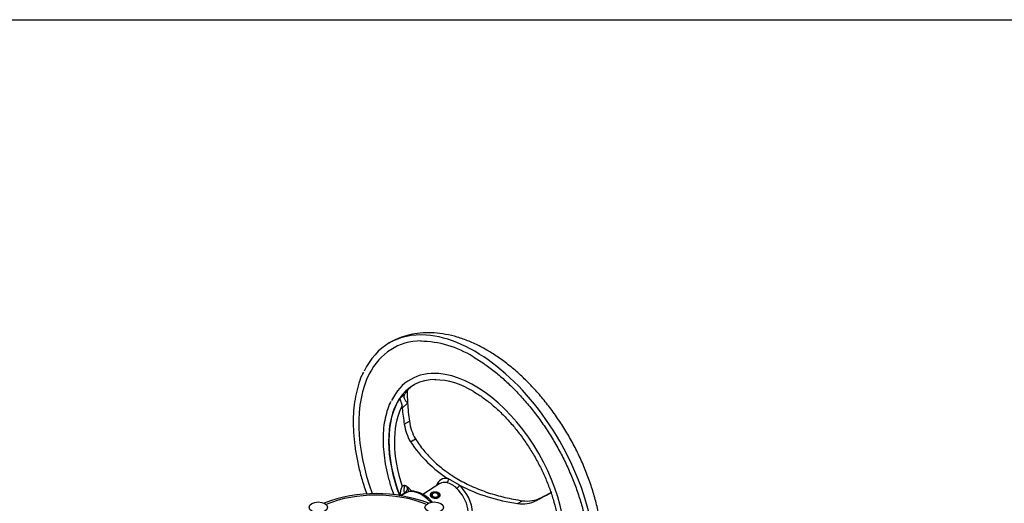
# Model space of a CAD drawing. Units: millimetres. Extents: x 0 to 594, y 0 to 420.
# Drawn here: x 391 to 441, y 385 to 410 of the extents above; entities that cross this region are included whole.
import ezdxf

# ---------------------------------------------------------------- set-up
doc = ezdxf.new("R2010")
doc.units = ezdxf.units.MM
for name, color, linetype in [('Default', 7, 'Continuous'), ('II2-04CAP-STD', 7, 'Continuous'), ('II2-04SHW-STD', 7, 'Continuous'), ('TSH-1', 7, 'Continuous')]:
    doc.layers.add(name, color=color, linetype=linetype)

# ---------------------------------------------------------------- blocks, each defined once
blk = doc.blocks.new('SE6')
at = {"layer": 'II2-04CAP-STD', "color": 7, "linetype": 'Continuous'}
blk.add_arc((408.807, 378.121), 7.561, 69.2001, 110.7404, dxfattribs=at)
blk.add_ellipse((408.807, 383.058), major_axis=(4.412, 0), ratio=0.57735, start_param=0.955878, end_param=2.185715, dxfattribs=at)
for centre in [(405.832, 384.98), (411.783, 384.98)]:
    blk.add_ellipse(centre, major_axis=(-0.475, 0), ratio=0.57735, dxfattribs=at)
at = {"layer": 'II2-04SHW-STD', "color": 7, "linetype": 'Continuous'}
for p, q in [((410.021, 390.572), (410.252, 390.782)), ((410.414, 390.325), (410.142, 390.067)), ((410.142, 390.067), (410.135, 390.195)), ((410.248, 389.243), (410.515, 389.397)), ((410.564, 388.343), (410.819, 388.49)), ((413.083, 386.112), (412.514, 386.441)), ((410.252, 385.7), (410.021, 385.572)), ((410.302, 385.71), (410.07, 385.576)), ((410.135, 386.05), (410.142, 386.063)), ((410.142, 386.063), (410.239, 386.12)), ((412.07, 386.193), (411.203, 385.641)), ((417.814, 385.761), (417.715, 385.695)), ((411.596, 385.674), (411.596, 385.536)), ((411.596, 385.674), (411.635, 385.665)), ((411.621, 385.614), (411.621, 385.517)), ((411.635, 385.665), (411.635, 385.658)), ((411.673, 385.655), (411.673, 385.573)), ((411.981, 385.582), (411.981, 385.539)), ((411.981, 385.582), (412.016, 385.574)), ((412.016, 385.574), (412.016, 385.568)), ((412.031, 385.595), (412.031, 385.619)), ((412.058, 385.563), (412.058, 385.531)), ((412.077, 385.572), (412.077, 385.619)), ((416.059, 385.171), (416.313, 385.318)), ((417.025, 385.33), (417.292, 385.484))]:
    blk.add_line(p, q, dxfattribs=at)
for centre, radius, start, end in [((411.004, 388.276), 5.224, 57.9359, 89.2636), ((411.7, 387.608), 3.921, 58.0249, 88.2849), ((411.325, 390.174), 1.224, 118.5279, 148.6119), ((412.664, 389.587), 2.441, 188.0909, 210.6395), ((412.892, 389.689), 2.395, 187.0045, 210.056), ((415.858, 391.819), 6.333, 213.2884, 238.1241), ((412.25, 385.344), 0.918, 41.3948, 78.6052), ((411.113, 385.564), 1.092, 153.5414, 179.5697), ((420.478, 389.666), 10.732, 200.2847, 201.2467), ((416.828, 391.83), 8.642, 223.5473, 224.2414), ((417.397, 394.574), 9.498, 242.9849, 261.8979), ((416.301, 386.71), 1.559, 261.0496, 297.6854), ((416.549, 386.895), 1.595, 261.5142, 297.7977)]:
    blk.add_arc(centre, radius, start, end, dxfattribs=at)
for centre, major_axis, ratio, start_param, end_param in [((413.86, 385.84), (4.375, -7.578), 0.57735, 2.770352, 3.517587), ((413.86, 385.84), (4.375, -7.578), 0.57735, 0.371112, 2.770352), ((413.86, 385.84), (4.208, -7.289), 0.57735, 2.835037, 3.497556), ((413.86, 385.84), (4.208, -7.289), 0.57735, 3.497556, 4.411633), ((413.86, 385.84), (3.292, -5.701), 0.57735, 2.763581, 3.515644), ((413.86, 385.84), (3.292, -5.701), 0.57735, 0.37646, 2.763581), ((413.86, 385.84), (3.125, -5.413), 0.57735, 2.823864, 3.432857), ((410.655, 390.485), (-0.397, 0.304), 0.556835, 0.032635, 1.382454), ((419.748, 389.16), (-5.92, 8.883), 0.815935, 0.892552, 0.957355), ((413.86, 385.84), (3.125, -5.413), 0.57735, 3.432857, 4.435207), ((413.873, 385.847), (-3.125, 5.413), 0.57735, 0.273427, 1.297369), ((419.748, 389.16), (-5.92, 8.883), 0.815935, 0.957355, 1.049334), ((413.975, 385.906), (-2.997, 5.191), 0.57735, 0.379679, 1.222648), ((413.975, 385.906), (-2.997, 5.191), 0.57735, 0.348148, 0.379679), ((419.748, 389.16), (-6.107, 9.165), 0.815935, 0.985697, 1.064833), ((412.798, 385.227), (0.674, -1.167), 0.57735, 2.659586, 3.627679), ((412.685, 385.162), (0.6, -1.04), 0.57735, 3.141174, 3.166288), ((412.685, 385.162), (0.6, -1.04), 0.57735, 2.659586, 3.141174), ((412.392, 386.391), (0.035, 0.163), 0.72347, 3.75678, 5.171721), ((419.748, 391.37), (-9.653, -5.301), 0.030291, 0.083122, 0.162258), ((410.655, 385.786), (0.259, -0.428), 0.807525, 3.572937, 4.440034), ((411.135, 384.266), (-0.833, 1.443), 0.57735, 5.081592, 6.283185), ((410.876, 386.121), (-0.411, 0.285), 0.99983, 0.801322, 0.965591), ((411.827, 385.619), (-0.25, 0), 0.57735, 2.749289, 5.890882), ((411.827, 385.619), (-0.208, 0), 0.57735, 2.749289, 5.890882), ((411.827, 385.619), (-0.204, 0), 0.57735, 2.749289, 5.890882), ((411.827, 385.619), (-0.167, 0), 0.57735, 2.749289, 5.890882), ((412.97, 386.058), (-0.114, -0.122), 0.378493, 0.932165, 2.347106), ((412.685, 385.162), (-0.6, 1.04), 0.57735, 3.116897, 5.194395), ((412.798, 385.227), (-0.674, 1.167), 0.57735, 2.750357, 5.194395), ((421.525, 388.135), (-9.653, -5.301), 0.030291, 1.069351, 1.148487), ((421.525, 388.135), (-9.357, -5.138), 0.030291, 1.08485, 1.141258), ((411.848, 385.614), (0.227, 0), 0.57735, 2.749289, 5.890882), ((411.847, 385.614), (0.188, 0), 0.57735, 2.749289, 5.890882)]:
    blk.add_ellipse(centre, major_axis=major_axis, ratio=ratio, start_param=start_param, end_param=end_param, dxfattribs=at)
for points, knots in [([(414.485, 393.046), (414.369, 393.111), (414.086, 393.269), (413.568, 393.509), (412.971, 393.721), (412.371, 393.866), (411.782, 393.939), (411.21, 393.94), (410.662, 393.87), (410.15, 393.73), (409.742, 393.567), (409.544, 393.445), (409.473, 393.401)], [0, 0, 0, 0, 0.062149, 0.178218, 0.294304, 0.409616, 0.523413, 0.634995, 0.743943, 0.850277, 0.954447, 1, 1, 1, 1]), ([(418.335, 378.329), (418.414, 378.376), (418.621, 378.505), (418.958, 378.79), (419.307, 379.166), (419.614, 379.596), (419.873, 380.072), (420.086, 380.596), (420.248, 381.162), (420.358, 381.769), (420.415, 382.411), (420.417, 383.082), (420.365, 383.774), (420.261, 384.482), (420.106, 385.199), (419.902, 385.919), (419.651, 386.637), (419.356, 387.348), (419.02, 388.047), (418.643, 388.729), (418.231, 389.388), (417.785, 390.021), (417.309, 390.623), (416.805, 391.188), (416.277, 391.713), (415.727, 392.194), (415.175, 392.614), (414.745, 392.894), (414.531, 393.019), (414.485, 393.046)], [0.0074088, 0.0074088, 0.0074088, 0.0074088, 0.0260275, 0.0613307, 0.0967252, 0.1325136, 0.1689379, 0.2061445, 0.2441577, 0.2828797, 0.3221265, 0.3616883, 0.4013838, 0.4410596, 0.4806582, 0.5201601, 0.5595689, 0.5989006, 0.6381788, 0.6774303, 0.7166837, 0.7559626, 0.7952935, 0.8347066, 0.8742311, 0.9138932, 0.9537118, 0.9914827, 1, 1, 1, 1]), ([(413.777, 392.704), (413.88, 392.643), (414.134, 392.491), (414.596, 392.175), (415.121, 391.76), (415.641, 391.292), (416.146, 390.78), (416.632, 390.227), (417.095, 389.637), (417.531, 389.016), (417.937, 388.369), (418.309, 387.7), (418.644, 387.017), (418.939, 386.323), (419.193, 385.626), (419.402, 384.93), (419.565, 384.242), (419.682, 383.568), (419.75, 382.913), (419.771, 382.282), (419.743, 381.681), (419.667, 381.116), (419.545, 380.588), (419.377, 380.112), (419.223, 379.774), (419.127, 379.631), (419.109, 379.603)], [0, 0, 0, 0, 0.023071, 0.067033, 0.11102, 0.155023, 0.199045, 0.243083, 0.287135, 0.331197, 0.375267, 0.419339, 0.46341, 0.507474, 0.551527, 0.595566, 0.639586, 0.683584, 0.727558, 0.771507, 0.815435, 0.859353, 0.903272, 0.947219, 0.991239, 1, 1, 1, 1]), ([(408.148, 391.91), (408.113, 391.842), (408.01, 391.642), (407.867, 391.218), (407.734, 390.674), (407.651, 390.085), (407.617, 389.463), (407.633, 388.813), (407.698, 388.139), (407.813, 387.447), (407.975, 386.743), (408.151, 386.146), (408.274, 385.785), (408.318, 385.662)], [0, 0, 0, 0, 0.0152029, 0.0524143, 0.0897486, 0.1271642, 0.1646241, 0.2021012, 0.239575, 0.2770377, 0.3144868, 0.351922, 0.3713463, 0.3713463, 0.3713463, 0.3713463]), ([(413.777, 390.935), (413.865, 390.882), (414.084, 390.751), (414.48, 390.473), (414.93, 390.102), (415.373, 389.68), (415.797, 389.216), (416.201, 388.714), (416.578, 388.18), (416.925, 387.62), (417.238, 387.04), (417.513, 386.446), (417.747, 385.846), (417.938, 385.245), (418.083, 384.652), (418.181, 384.072), (418.232, 383.513), (418.234, 382.98), (418.189, 382.478), (418.096, 382.02), (417.983, 381.655), (417.895, 381.483), (417.86, 381.415)], [0, 0, 0, 0, 0.027506, 0.07997, 0.132479, 0.185018, 0.237589, 0.290189, 0.342809, 0.395442, 0.44808, 0.500713, 0.553329, 0.605921, 0.658479, 0.710997, 0.763468, 0.815894, 0.868284, 0.920662, 0.973067, 1, 1, 1, 1]), ([(409.555, 390.406), (409.543, 390.384), (409.465, 390.245), (409.351, 389.915), (409.233, 389.445), (409.166, 388.928), (409.149, 388.38), (409.181, 387.805), (409.263, 387.21), (409.393, 386.6), (409.545, 386.072), (409.657, 385.748), (409.699, 385.631)], [0, 0, 0, 0, 0.0064463, 0.0490948, 0.0919767, 0.1350129, 0.1781285, 0.2212692, 0.2643989, 0.3075071, 0.3505916, 0.375133, 0.375133, 0.375133, 0.375133]), ([(410.135, 390.195), (410.135, 390.207), (410.134, 390.22), (410.13, 390.244), (410.128, 390.257), (410.123, 390.281), (410.12, 390.292), (410.113, 390.315), (410.109, 390.326), (410.098, 390.358), (410.091, 390.378), (410.076, 390.414), (410.069, 390.43), (410.056, 390.461), (410.051, 390.474), (410.04, 390.5), (410.036, 390.511), (410.029, 390.532), (410.026, 390.541), (410.022, 390.558), (410.021, 390.565), (410.021, 390.572)], [0, 0, 0, 0, 0.0625, 0.0625, 0.125, 0.125, 0.1875, 0.1875, 0.25, 0.25, 0.375, 0.375, 0.5, 0.5, 0.625, 0.625, 0.75, 0.75, 0.875, 0.875, 1, 1, 1, 1]), ([(410.819, 388.49), (410.949, 388.283), (411.092, 388.084), (411.407, 387.703), (411.578, 387.52), (411.946, 387.172), (412.144, 387.007), (412.409, 386.811), (412.463, 386.772), (412.572, 386.696), (412.628, 386.658), (412.796, 386.548), (412.911, 386.477), (413.264, 386.273), (413.509, 386.149), (414.019, 385.922), (414.284, 385.82), (414.696, 385.683), (414.836, 385.64), (415.121, 385.56), (415.266, 385.523), (415.706, 385.42), (416.006, 385.363), (416.313, 385.318)], [0, 0, 0, 0, 0.125, 0.125, 0.25, 0.25, 0.375, 0.375, 0.40625, 0.40625, 0.4375, 0.4375, 0.5, 0.5, 0.625, 0.625, 0.75, 0.75, 0.8125, 0.8125, 0.875, 0.875, 1, 1, 1, 1]), ([(410.564, 385.875), (410.527, 385.916), (410.492, 385.951), (410.429, 386.01), (410.399, 386.033), (410.359, 386.06), (410.346, 386.068), (410.323, 386.081), (410.311, 386.085), (410.28, 386.095), (410.262, 386.096), (410.248, 386.091)], [0, 0, 0, 0, 0.25, 0.25, 0.5, 0.5, 0.625, 0.625, 0.75, 0.75, 1, 1, 1, 1]), ([(410.408, 385.945), (410.407, 385.947), (410.406, 385.946), (410.402, 385.939), (410.4, 385.932), (410.393, 385.906), (410.387, 385.88), (410.371, 385.839), (410.365, 385.824), (410.35, 385.796), (410.341, 385.782), (410.311, 385.741), (410.285, 385.717), (410.252, 385.7)], [0, 0, 0, 0, 0.125, 0.125, 0.25, 0.25, 0.5, 0.5, 0.625, 0.625, 0.75, 0.75, 1, 1, 1, 1]), ([(411.674, 385.265), (411.67, 385.269), (411.592, 385.353), (411.43, 385.501), (411.18, 385.667), (410.923, 385.775), (410.68, 385.812), (410.458, 385.788), (410.35, 385.73), (410.29, 385.697)], [0.4863969, 0.4863969, 0.4863969, 0.4863969, 0.4907676, 0.5797663, 0.6693609, 0.7596686, 0.8499709, 0.9290632, 1, 1, 1, 1]), ([(411.594, 385.652), (411.577, 385.633), (411.569, 385.613), (411.569, 385.56), (411.597, 385.526), (411.695, 385.47), (411.762, 385.45), (411.897, 385.441), (411.964, 385.454), (412.059, 385.514), (412.086, 385.56), (412.085, 385.653), (412.057, 385.698), (411.96, 385.753), (411.893, 385.762), (411.825, 385.754)], [0.1791474, 0.1791474, 0.1791474, 0.1791474, 0.25, 0.25, 0.375, 0.375, 0.5, 0.5, 0.625, 0.625, 0.75, 0.75, 0.875, 0.875, 1, 1, 1, 1])]:
    blk.add_open_spline(points, degree=3, knots=knots, dxfattribs=at)

msp = doc.modelspace()

# ---------------------------------------------------------------- linework, layer by layer
at = {"layer": 'Default', "color": 7, "linetype": 'Continuous'}
msp.add_line((14, 410), (587, 410), dxfattribs=at)

# ---------------------------------------------------------------- block references
at = {"layer": 'TSH-1'}
msp.add_blockref('SE6', (0, 0), dxfattribs=at)

doc.saveas('drawing.dxf')
